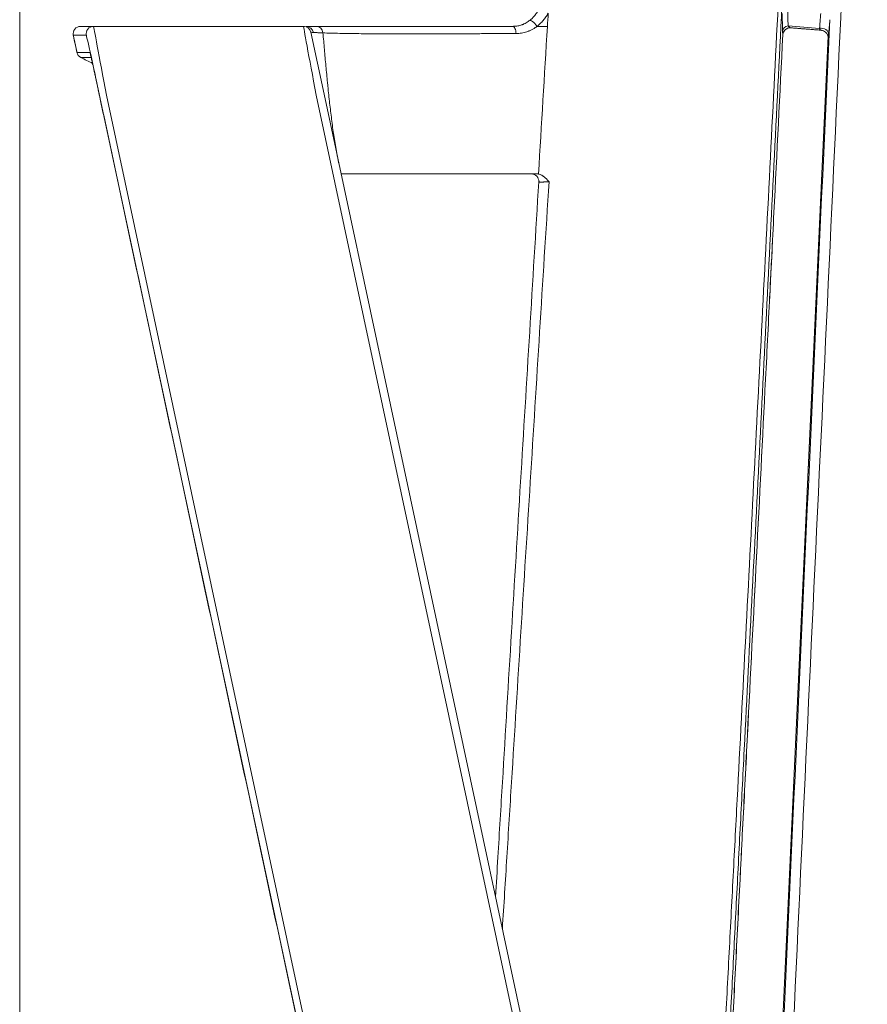
# Model space of a CAD drawing. Units: millimetres. Extents: x 166 to 1763, y 61 to 1903.
# Drawn here: x 166 to 281, y 1622 to 1756 of the extents above; entities that cross this region are included whole.
import ezdxf

# ---------------------------------------------------------------- set-up
doc = ezdxf.new("R2010")
doc.units = ezdxf.units.MM
doc.layers.add('1', color=7, linetype='Continuous', true_color=0xffffff)

msp = doc.modelspace()

# ---------------------------------------------------------------- linework, layer by layer
at = {"layer": '1', "color": 8, "linetype": 'Continuous', "lineweight": 18}
msp.add_line((166.46, 1074.28), (166.46, 1903.02), dxfattribs=at)
at = {"layer": '1', "color": 155, "linetype": 'Continuous', "lineweight": 18}
for p, q in [((174.71, 1754.63), (176.47, 1754.63)), ((176.47, 1754.63), (204.96, 1754.63)), ((205.93, 1753.84), (207.73, 1745.43)), ((173.73, 1753.42), (173.73, 1753.42)), ((276.08, 1753.31), (267.17, 1560.03)), ((207.73, 1745.43), (250.37, 1545.96))]:
    msp.add_line(p, q, dxfattribs=at)
at = {"layer": '1', "color": 155, "linetype": 'Continuous', "lineweight": 13}
for p, q in [((175.49, 1753.42), (173.73, 1753.42)), ((276.08, 1753.22), (267.17, 1560.06)), ((224.2, 1525.8), (177.34, 1745.01)), ((178.25, 1745.29), (225.11, 1526.07)), ((249.32, 1545.81), (206.68, 1745.29))]:
    msp.add_line(p, q, dxfattribs=at)
at = {"layer": '1', "color": 155, "linetype": 'Continuous', "lineweight": 18, "extrusion": (0, 0, -1)}
msp.add_arc((-204.96, 1753.63), 1, 90, 167.9353, dxfattribs=at)
at = {"layer": '1', "color": 155, "linetype": 'Continuous', "lineweight": 18}
for centre, major_axis, ratio, start_param, end_param in [((174.71, 1753.63), (0, 1), 0.99998, 0, 1.780872), ((177.41, 1744.42), (-1.92, 9), 0.006032, 4.777012, 6.281898), ((175.2, 1751.31), (0.445, 0.895), 0.999969, 2.242296, 3.134651), ((235.85, 1733.63), (0, -1), 1, 1.512895, 3.141527)]:
    msp.add_ellipse(centre, major_axis=major_axis, ratio=ratio, start_param=start_param, end_param=end_param, dxfattribs=at)
at = {"layer": '1', "color": 155, "linetype": 'Continuous', "lineweight": 13}
for centre, major_axis, ratio, start_param, end_param in [((176.47, 1753.63), (0, 1), 0.99998, 0, 1.780872), ((178.39, 1744.63), (-1.92, 10), 0.00136, 6.282924, 7.787811), ((206.88, 1744.63), (-1.92, 10), 0.006834, 6.281871, 7.786757), ((206.68, 1753.63), (0, 1), 0.901828, 4.832083, 6.283185), ((270.91, 1753.94), (1, 0.025), 0.79719, 1.801118, 3.056397), ((270.94, 1753.47), (0.969, 0.247), 0.984456, 1.333679, 2.844773), ((275.16, 1753.59), (-0.997, 0.082), 0.78708, 3.182587, 5.020584)]:
    msp.add_ellipse(centre, major_axis=major_axis, ratio=ratio, start_param=start_param, end_param=end_param, dxfattribs=at)
for points, knots in [([(258.25, 1542.46), (258.29, 1543.26), (258.32, 1544.05), (258.44, 1546.71), (258.52, 1548.57), (258.78, 1554.14), (258.96, 1557.84), (259.24, 1563.37), (259.33, 1565.21), (259.52, 1568.89), (259.61, 1570.73), (259.8, 1574.4), (259.89, 1576.24), (260.08, 1579.91), (260.18, 1581.75), (260.37, 1585.42), (260.46, 1587.25), (260.61, 1590), (260.66, 1590.92), (260.75, 1592.76), (260.8, 1593.68), (260.87, 1595.06), (260.9, 1595.51), (260.94, 1596.43), (260.97, 1596.89), (261.04, 1598.27), (261.09, 1599.19), (261.18, 1601.03), (261.23, 1601.95), (261.33, 1603.79), (261.38, 1604.72), (261.47, 1606.56), (261.52, 1607.48), (261.62, 1609.32), (261.67, 1610.24), (261.81, 1613), (261.91, 1614.84), (262.11, 1618.53), (262.2, 1620.37), (262.4, 1624.05), (262.5, 1625.89), (262.79, 1631.42), (262.98, 1635.1), (263.37, 1642.47), (263.56, 1646.15), (264.14, 1657.2), (264.53, 1664.57), (265.68, 1686.67), (266.44, 1701.4), (267.96, 1730.87), (268.71, 1745.61), (269.83, 1767.71), (270.2, 1775.08), (270.94, 1789.82), (271.3, 1797.19), (272.02, 1811.93), (272.38, 1819.3), (272.91, 1830.36), (273.08, 1834.04), (273.43, 1841.41), (273.6, 1845.1), (274.1, 1856.16), (274.43, 1863.53), (274.91, 1874.6), (275.07, 1878.29), (275.37, 1885.66), (275.52, 1889.35), (275.66, 1893.05)], [0, 0, 0, 0, 0.006748, 0.006748, 0.022514, 0.022514, 0.054046, 0.054046, 0.069811, 0.069811, 0.085577, 0.085577, 0.101343, 0.101343, 0.117109, 0.117109, 0.132875, 0.132875, 0.140758, 0.140758, 0.148641, 0.148641, 0.152582, 0.152582, 0.156524, 0.156524, 0.164407, 0.164407, 0.17229, 0.17229, 0.180173, 0.180173, 0.188056, 0.188056, 0.195939, 0.195939, 0.211705, 0.211705, 0.227471, 0.227471, 0.243236, 0.243236, 0.274768, 0.274768, 0.3063, 0.3063, 0.369364, 0.369364, 0.495491, 0.495491, 0.621618, 0.621618, 0.684682, 0.684682, 0.747745, 0.747745, 0.810809, 0.810809, 0.842341, 0.842341, 0.873873, 0.873873, 0.936936, 0.936936, 0.968468, 0.968468, 1, 1, 1, 1]), ([(284.18, 1892.36), (281.61, 1837.4), (279.04, 1782.44), (273.89, 1672.52), (271.31, 1617.56), (268.74, 1562.6)], [0, 0, 0, 0, 0.5, 0.5, 1, 1, 1, 1]), ([(238.13, 1756.4), (238.02, 1756.23), (237.92, 1756.06), (237.69, 1755.74), (237.57, 1755.58), (237.32, 1755.28), (237.18, 1755.14), (236.91, 1754.87), (236.76, 1754.75), (236.61, 1754.63)], [0, 0, 0, 0, 0.25, 0.25, 0.5, 0.5, 0.75, 0.75, 1, 1, 1, 1]), ([(274.92, 1754.36), (274.95, 1754.77), (274.98, 1755.18), (275.04, 1755.84), (275.06, 1756.1), (275.08, 1756.35)], [0, 0, 0, 0, 0.615955, 0.615955, 1, 1, 1, 1]), ([(235.52, 1755.36), (235.6, 1755.46), (235.78, 1755.44), (236.21, 1755.15), (236.44, 1754.9), (236.61, 1754.63)], [0, 0, 0, 0, 0.5, 0.5, 1, 1, 1, 1]), ([(267.42, 1562.53), (268.91, 1594.7), (270.39, 1626.87), (273.36, 1691.2), (274.84, 1723.37), (276.32, 1755.53)], [0, 0, 0, 0, 0.5, 0.5, 1, 1, 1, 1]), ([(206.28, 1753.8), (206.16, 1753.81), (206.08, 1753.82), (206.01, 1753.82), (205.99, 1753.82), (205.97, 1753.83), (205.96, 1753.83), (205.94, 1753.83), (205.93, 1753.84), (205.93, 1753.84)], [0, 0, 0, 0, 0.5, 0.5, 0.625, 0.625, 0.75, 0.75, 1, 1, 1, 1]), ([(207.58, 1753.75), (207.43, 1753.75), (207.29, 1753.76), (207.1, 1753.77), (207.04, 1753.77), (206.92, 1753.77), (206.86, 1753.77), (206.7, 1753.78), (206.5, 1753.79), (206.34, 1753.8), (206.28, 1753.8)], [0, 0, 0, 0, 0.25, 0.25, 0.375, 0.375, 0.5, 0.5, 0.75, 1, 1, 1, 1]), ([(207.58, 1753.75), (207.65, 1753), (207.71, 1752.25), (207.85, 1750.75), (207.91, 1750), (208.05, 1748.5), (208.13, 1747.75), (208.22, 1746.82), (208.24, 1746.64), (208.28, 1746.27), (208.29, 1746.08), (208.35, 1745.52), (208.39, 1745.15), (208.51, 1744.04), (208.6, 1743.31), (208.78, 1741.85), (208.87, 1741.12), (209.08, 1739.68), (209.19, 1738.96), (209.37, 1737.9), (209.44, 1737.54), (209.54, 1737.01), (209.59, 1736.75), (209.65, 1736.45), (209.68, 1736.29), (209.7, 1736.23), (209.71, 1736.18), (209.71, 1736.16), (209.72, 1736.14)], [0, 0, 0, 0, 0.125, 0.125, 0.25, 0.25, 0.375, 0.375, 0.40625, 0.40625, 0.4375, 0.4375, 0.5, 0.5, 0.625, 0.625, 0.75, 0.75, 0.875, 0.875, 0.9375, 0.9375, 0.96875, 0.984375, 0.992188, 0.996094, 0.996094, 1, 1, 1, 1]), ([(233.77, 1753.66), (232.34, 1753.65), (230.96, 1753.64), (228.93, 1753.64), (228.26, 1753.63), (226.95, 1753.63), (225.66, 1753.62), (224.41, 1753.62), (223.17, 1753.62), (222.57, 1753.61), (221.37, 1753.61), (220.79, 1753.61), (219.92, 1753.61), (219.49, 1753.61), (219.07, 1753.61), (218.79, 1753.61), (218.65, 1753.61), (218.23, 1753.61), (217.82, 1753.61), (217.41, 1753.61), (217.14, 1753.61), (217.01, 1753.61), (216.35, 1753.61), (215.83, 1753.61), (214.31, 1753.62), (213.35, 1753.63), (212.32, 1753.64), (212.21, 1753.64), (211.99, 1753.64), (211.87, 1753.64), (211.54, 1753.65), (211.32, 1753.65), (210.68, 1753.66), (210.26, 1753.67), (209.45, 1753.69), (209.06, 1753.7), (208.3, 1753.72), (207.94, 1753.73), (207.58, 1753.75)], [0, 0, 0, 0, 0.125, 0.125, 0.1875, 0.1875, 0.25, 0.3125, 0.3125, 0.375, 0.375, 0.4375, 0.4375, 0.46875, 0.484375, 0.484375, 0.5, 0.5, 0.53125, 0.546875, 0.546875, 0.5625, 0.5625, 0.625, 0.625, 0.75, 0.75, 0.765625, 0.765625, 0.78125, 0.78125, 0.8125, 0.8125, 0.875, 0.875, 0.9375, 0.9375, 1, 1, 1, 1]), ([(233.28, 1754.63), (233.41, 1754.63), (233.53, 1754.53), (233.71, 1754.17), (233.77, 1753.91), (233.77, 1753.66)], [0, 0, 0, 0, 0.5, 0.5, 1, 1, 1, 1]), ([(236.61, 1754.63), (236.6, 1754.63), (236.6, 1754.62), (236.59, 1754.62), (236.58, 1754.61), (236.56, 1754.59), (236.52, 1754.56), (236.42, 1754.49), (236.34, 1754.44), (236.18, 1754.33), (235.96, 1754.2), (235.72, 1754.08), (235.58, 1754.02), (235.55, 1754.01), (235.49, 1753.98), (235.46, 1753.97), (235.37, 1753.94), (235.31, 1753.91), (235.13, 1753.85), (235.01, 1753.82), (234.76, 1753.76), (234.64, 1753.74), (234.27, 1753.68), (234.02, 1753.66), (233.77, 1753.66)], [0, 0, 0, 0, 0.003906, 0.003906, 0.007813, 0.015625, 0.03125, 0.0625, 0.125, 0.125, 0.25, 0.375, 0.375, 0.40625, 0.40625, 0.4375, 0.4375, 0.5, 0.5, 0.625, 0.625, 0.75, 0.75, 1, 1, 1, 1]), ([(269.95, 1753.51), (269.94, 1753.53), (269.93, 1753.57), (269.93, 1753.64), (269.92, 1753.72), (269.92, 1753.76), (269.92, 1753.83), (269.91, 1753.84), (269.91, 1753.87), (269.91, 1753.88), (269.91, 1753.92), (269.91, 1753.95), (269.91, 1753.98)], [0, 0, 0, 0, 0.25, 0.5, 0.5, 0.75, 0.75, 0.8125, 0.8125, 0.875, 0.875, 1, 1, 1, 1]), ([(270.66, 1754.71), (270.67, 1754.69), (270.68, 1754.68), (270.7, 1754.65), (270.71, 1754.63), (270.75, 1754.59), (270.77, 1754.57), (270.82, 1754.53), (270.84, 1754.51), (270.89, 1754.48), (270.91, 1754.46), (270.94, 1754.45)], [0, 0, 0, 0, 0.125, 0.125, 0.25, 0.25, 0.5, 0.5, 0.75, 0.75, 1, 1, 1, 1]), ([(270.94, 1754.45), (270.96, 1754.44), (270.99, 1754.43), (271.02, 1754.43), (271.02, 1754.43), (271.03, 1754.43)], [0, 0, 0, 0, 0.773879, 0.773879, 1, 1, 1, 1]), ([(275.14, 1754.09), (275.14, 1754.09), (275.11, 1754.1), (275.08, 1754.12), (275.06, 1754.14), (275.05, 1754.15), (275.03, 1754.17), (275.02, 1754.18), (275, 1754.21), (274.98, 1754.23), (274.95, 1754.29), (274.93, 1754.32), (274.92, 1754.36)], [0, 0, 0, 0, 0.100897, 0.325673, 0.325673, 0.438061, 0.438061, 0.550449, 0.550449, 0.775224, 0.775224, 1, 1, 1, 1]), ([(276.16, 1753.54), (276.15, 1753.47), (276.15, 1753.41), (276.14, 1753.31), (276.13, 1753.26), (276.12, 1753.2), (276.12, 1753.18), (276.12, 1753.15), (276.12, 1753.13), (276.11, 1753.09), (276.1, 1753.05), (276.1, 1753.04), (276.09, 1753.04), (276.09, 1753.04), (276.09, 1753.05), (276.09, 1753.05), (276.09, 1753.07), (276.08, 1753.09), (276.08, 1753.13), (276.08, 1753.15), (276.08, 1753.17), (276.08, 1753.18), (276.08, 1753.2), (276.08, 1753.21), (276.08, 1753.22)], [0, 0, 0, 0, 0.125, 0.125, 0.25, 0.25, 0.3125, 0.3125, 0.375, 0.375, 0.5, 0.625, 0.625, 0.6875, 0.6875, 0.75, 0.75, 0.875, 0.875, 0.9375, 0.9375, 0.96875, 0.96875, 1, 1, 1, 1]), ([(174.22, 1751.1), (174.23, 1751.09), (174.24, 1751.1), (174.26, 1751.1), (174.27, 1751.1), (174.3, 1751.1), (174.32, 1751.1), (174.37, 1751.1), (174.41, 1751.1), (174.52, 1751.09), (174.67, 1751.09), (174.89, 1751.09), (175.11, 1751.09), (175.33, 1751.09), (175.48, 1751.09), (175.62, 1751.09), (175.7, 1751.08), (175.81, 1751.09), (175.84, 1751.09), (175.9, 1751.08), (175.92, 1751.08), (175.94, 1751.08), (175.95, 1751.09), (175.97, 1751.08), (175.97, 1751.08), (175.98, 1751.09), (175.98, 1751.09), (175.98, 1751.09), (175.99, 1751.09), (175.99, 1751.08)], [0, 0, 0, 0, 0.015625, 0.015625, 0.03125, 0.03125, 0.0625, 0.0625, 0.125, 0.125, 0.25, 0.375, 0.5, 0.625, 0.75, 0.75, 0.875, 0.875, 0.9375, 0.9375, 0.96875, 0.96875, 0.984375, 0.984375, 0.992187, 0.992187, 0.996094, 0.996094, 1, 1, 1, 1]), ([(176.12, 1750.41), (176.1, 1750.41), (176.08, 1750.41), (175.99, 1750.41), (175.92, 1750.41), (175.77, 1750.41), (175.62, 1750.41), (175.48, 1750.41), (175.33, 1750.41), (175.26, 1750.41), (175.12, 1750.41), (175.04, 1750.41), (174.93, 1750.41), (174.9, 1750.41), (174.85, 1750.41), (174.84, 1750.41), (174.83, 1750.41)], [0, 0, 0, 0, 0.049235, 0.049235, 0.217561, 0.217561, 0.385886, 0.554212, 0.554212, 0.722537, 0.722537, 0.890862, 0.890862, 0.975025, 0.975025, 1, 1, 1, 1]), ([(238.24, 1733.58), (237.39, 1720.02), (236.54, 1706.46), (234.85, 1679.34), (234, 1665.77), (232.94, 1648.82), (232.73, 1645.43), (232.32, 1638.8), (232.12, 1635.57), (231.91, 1632.33)], [0, 0, 0, 0, 0.401808, 0.401808, 0.803616, 0.803616, 0.904068, 0.904068, 1, 1, 1, 1]), ([(238.24, 1733.58), (238.22, 1733.58), (238.2, 1733.58), (238.16, 1733.57), (238.14, 1733.57), (238.08, 1733.57), (238.04, 1733.56), (237.97, 1733.56), (237.95, 1733.56), (237.91, 1733.55), (237.89, 1733.55), (237.82, 1733.55), (237.74, 1733.54), (237.66, 1733.54), (237.59, 1733.54), (237.57, 1733.54), (237.53, 1733.54), (237.51, 1733.53), (237.45, 1733.53), (237.37, 1733.53), (237.3, 1733.53), (237.25, 1733.53), (237.23, 1733.53), (237.2, 1733.53), (237.18, 1733.53), (237.14, 1733.53), (237.11, 1733.53), (237.07, 1733.53), (237.05, 1733.53), (237.03, 1733.53), (237.01, 1733.53), (236.98, 1733.54), (236.94, 1733.54), (236.91, 1733.54), (236.89, 1733.55), (236.88, 1733.55), (236.87, 1733.55), (236.87, 1733.55), (236.85, 1733.56), (236.84, 1733.56), (236.84, 1733.57), (236.85, 1733.57)], [0, 0, 0, 0, 0.03125, 0.03125, 0.0625, 0.0625, 0.125, 0.125, 0.15625, 0.15625, 0.1875, 0.1875, 0.25, 0.3125, 0.3125, 0.34375, 0.34375, 0.375, 0.375, 0.4375, 0.5, 0.5, 0.53125, 0.53125, 0.5625, 0.5625, 0.625, 0.625, 0.65625, 0.65625, 0.6875, 0.6875, 0.75, 0.8125, 0.8125, 0.84375, 0.84375, 0.875, 0.875, 0.9375, 1, 1, 1, 1])]:
    msp.add_open_spline(points, degree=3, knots=knots, dxfattribs=at)
at = {"layer": '1', "color": 155, "linetype": 'Continuous', "lineweight": 18}
for points, knots in [([(276.07, 1892.94), (275.94, 1889.35), (275.8, 1885.77), (275.51, 1878.6), (275.36, 1875.01), (274.9, 1864.26), (274.59, 1857.1), (274.1, 1846.35), (273.94, 1842.77), (273.61, 1835.61), (273.44, 1832.02), (272.94, 1821.28), (272.59, 1814.12), (271.9, 1799.8), (271.56, 1792.64), (270.85, 1778.32), (270.5, 1771.16), (269.44, 1749.68), (268.72, 1735.36), (267.27, 1706.72), (266.54, 1692.41), (265.44, 1670.93), (265.08, 1663.77), (264.53, 1653.04), (264.34, 1649.46), (263.98, 1642.3), (263.79, 1638.72), (263.42, 1631.56), (263.24, 1627.98), (262.96, 1622.62), (262.87, 1620.83), (262.68, 1617.25), (262.59, 1615.46), (262.45, 1612.77), (262.41, 1611.88), (262.31, 1610.09), (262.27, 1609.19), (262.13, 1606.51), (262.04, 1604.72), (261.9, 1602.04), (261.86, 1601.14), (261.77, 1599.35), (261.72, 1598.46), (261.65, 1597.12), (261.63, 1596.67), (261.6, 1596), (261.59, 1595.78), (261.56, 1595.33), (261.55, 1595.11), (261.5, 1593.99), (261.45, 1593.1), (261.36, 1591.32), (261.32, 1590.42), (261.23, 1588.64), (261.19, 1587.75), (261.06, 1585.07), (260.97, 1583.29), (260.8, 1579.72), (260.71, 1577.94), (260.54, 1574.37), (260.46, 1572.59), (260.29, 1569.01), (260.21, 1567.23), (260.04, 1563.65), (259.96, 1561.86), (259.8, 1558.27), (259.72, 1556.47), (259.56, 1552.88), (259.48, 1551.08), (259.4, 1549.27)], [0, 0, 0, 0, 0.03125, 0.03125, 0.0625, 0.0625, 0.125, 0.125, 0.15625, 0.15625, 0.1875, 0.1875, 0.25, 0.25, 0.3125, 0.3125, 0.375, 0.375, 0.5, 0.5, 0.625, 0.625, 0.6875, 0.6875, 0.71875, 0.71875, 0.75, 0.75, 0.78125, 0.78125, 0.796875, 0.796875, 0.8125, 0.8125, 0.820313, 0.820313, 0.828125, 0.828125, 0.84375, 0.84375, 0.851563, 0.851563, 0.859375, 0.859375, 0.863281, 0.863281, 0.865234, 0.865234, 0.867188, 0.867188, 0.875, 0.875, 0.882813, 0.882813, 0.890625, 0.890625, 0.90625, 0.90625, 0.921875, 0.921875, 0.9375, 0.9375, 0.953125, 0.953125, 0.96875, 0.96875, 0.984375, 0.984375, 1, 1, 1, 1]), ([(235.52, 1755.36), (235.55, 1755.38), (235.58, 1755.41), (235.65, 1755.46), (235.74, 1755.53), (235.83, 1755.61), (236.01, 1755.78), (236.12, 1755.9), (236.34, 1756.15), (236.54, 1756.41), (236.73, 1756.69), (236.82, 1756.84)], [0, 0, 0, 0, 0.0625, 0.0625, 0.125, 0.25, 0.25, 0.5, 0.5, 0.75, 1, 1, 1, 1]), ([(233.28, 1754.63), (233.47, 1754.63), (233.67, 1754.64), (233.95, 1754.68), (234.05, 1754.7), (234.24, 1754.74), (234.33, 1754.77), (234.48, 1754.81), (234.52, 1754.83), (234.59, 1754.85), (234.62, 1754.86), (234.66, 1754.88), (234.69, 1754.89), (234.8, 1754.94), (234.89, 1754.98), (235.17, 1755.12), (235.35, 1755.23), (235.52, 1755.36)], [0, 0, 0, 0, 0.25, 0.25, 0.375, 0.375, 0.5, 0.5, 0.5625, 0.5625, 0.59375, 0.59375, 0.625, 0.625, 0.75, 0.75, 1, 1, 1, 1]), ([(205.07, 1754.63), (204.41, 1754.63), (201.35, 1754.63), (196.21, 1754.63), (192.11, 1754.63), (190.18, 1754.63)], [0, 0, 0, 0, 0.121527, 0.564045, 1, 1, 1, 1]), ([(206.68, 1754.63), (207.41, 1754.63), (208.17, 1754.63), (209.4, 1754.63), (209.82, 1754.63), (210.69, 1754.63), (211.13, 1754.63), (212.51, 1754.63), (213.48, 1754.63), (215.01, 1754.63), (216.06, 1754.63), (217.17, 1754.63), (217.87, 1754.63), (218.02, 1754.63), (218.3, 1754.63), (218.73, 1754.63), (219.17, 1754.63), (220.05, 1754.63), (221.25, 1754.63), (222.48, 1754.63), (223.74, 1754.63), (225.01, 1754.63), (226.33, 1754.63), (227.67, 1754.63), (228.35, 1754.63), (230.41, 1754.63), (231.82, 1754.63), (233.28, 1754.63)], [0, 0, 0, 0, 0.125, 0.125, 0.1875, 0.1875, 0.25, 0.25, 0.375, 0.375, 0.4375, 0.5, 0.5, 0.515625, 0.515625, 0.53125, 0.5625, 0.5625, 0.625, 0.6875, 0.6875, 0.75, 0.8125, 0.8125, 0.875, 0.875, 1, 1, 1, 1]), ([(260.25, 1560.68), (260.3, 1561.69), (260.35, 1562.69), (260.44, 1564.7), (260.53, 1566.71), (260.62, 1568.72), (260.72, 1570.73), (260.76, 1571.73), (260.9, 1574.75), (261, 1576.75), (261.14, 1579.77), (261.19, 1580.77), (261.28, 1582.78), (261.33, 1583.79), (261.43, 1585.79), (261.48, 1586.8), (261.55, 1588.3), (261.57, 1588.81), (261.61, 1589.56), (261.62, 1589.81), (261.65, 1590.31), (261.66, 1590.56), (261.67, 1590.88), (261.68, 1590.97), (261.68, 1591.07), (261.69, 1591.13), (261.69, 1591.16), (261.69, 1591.26), (261.7, 1591.32), (261.7, 1591.44), (261.72, 1591.76), (261.76, 1592.57), (261.79, 1593.33), (261.87, 1594.83), (261.92, 1595.84), (262.02, 1597.85), (262.07, 1598.85), (262.15, 1600.36), (262.17, 1600.86), (262.21, 1601.61), (262.22, 1601.86), (262.25, 1602.37), (262.26, 1602.62), (262.33, 1603.87), (262.38, 1604.88), (262.48, 1606.88), (262.54, 1607.89), (262.64, 1609.9), (262.69, 1610.9), (262.79, 1612.91), (262.85, 1613.92), (262.95, 1615.92), (263, 1616.93), (263.11, 1618.94), (263.16, 1619.94), (263.31, 1622.95), (263.42, 1624.96), (263.62, 1628.98), (263.73, 1630.99), (263.93, 1635), (264.04, 1637.01), (264.19, 1640.02), (264.24, 1641.03), (264.35, 1643.04), (264.4, 1644.04), (264.65, 1649.06), (264.86, 1653.08), (265.48, 1665.13), (265.89, 1673.16), (266.71, 1689.23), (267.12, 1697.27), (267.73, 1709.32), (267.93, 1713.34), (268.34, 1721.37), (268.54, 1725.39), (269.14, 1737.44), (269.55, 1745.48), (269.95, 1753.51)], [0, 0, 0, 0, 0.015625, 0.015625, 0.03125, 0.046875, 0.046875, 0.0625, 0.0625, 0.09375, 0.09375, 0.109375, 0.109375, 0.125, 0.125, 0.140625, 0.140625, 0.148437, 0.148437, 0.152344, 0.152344, 0.15625, 0.15625, 0.157227, 0.157715, 0.157715, 0.158203, 0.158203, 0.15918, 0.15918, 0.160156, 0.164062, 0.171875, 0.171875, 0.1875, 0.1875, 0.203125, 0.203125, 0.210937, 0.210937, 0.214844, 0.214844, 0.21875, 0.21875, 0.234375, 0.234375, 0.25, 0.25, 0.265625, 0.265625, 0.28125, 0.28125, 0.296875, 0.296875, 0.3125, 0.3125, 0.34375, 0.34375, 0.375, 0.375, 0.40625, 0.40625, 0.421875, 0.421875, 0.4375, 0.4375, 0.5, 0.5, 0.625, 0.625, 0.75, 0.75, 0.8125, 0.8125, 0.875, 0.875, 1, 1, 1, 1]), ([(269.96, 1753.51), (269.96, 1753.53), (269.96, 1753.63), (270.03, 1753.85), (270.19, 1754.11), (270.47, 1754.33), (270.77, 1754.43), (270.96, 1754.42), (271.02, 1754.41)], [0, 0, 0, 0, 0.050928, 0.209713, 0.416579, 0.64084, 0.871067, 1, 1, 1, 1]), ([(275.18, 1754.09), (275.18, 1754.09), (275.18, 1754.09), (275.16, 1754.09), (275.15, 1754.09), (275.14, 1754.09)], [0, 0, 0, 0, 0.035456, 0.035456, 1, 1, 1, 1]), ([(275.17, 1754.08), (275.28, 1754.07), (275.48, 1754.03), (275.73, 1753.87), (275.91, 1753.69), (276.01, 1753.51), (276.06, 1753.37), (276.08, 1753.28), (276.08, 1753.23), (276.08, 1753.21), (276.08, 1753.21), (276.08, 1753.21)], [0, 0, 0, 0, 0.197427, 0.380762, 0.533078, 0.661153, 0.761847, 0.829995, 0.886049, 0.95415, 1, 1, 1, 1]), ([(175.99, 1751.08), (175.99, 1751.08), (176, 1751.07), (176.01, 1751.02), (176.02, 1750.99), (176.04, 1750.91), (176.05, 1750.85), (176.07, 1750.76), (176.08, 1750.73), (176.09, 1750.67), (176.1, 1750.66), (176.11, 1750.62), (176.11, 1750.6), (176.13, 1750.5), (176.15, 1750.41), (176.2, 1750.21), (176.22, 1750.1), (176.27, 1749.87), (176.3, 1749.75), (176.34, 1749.59), (176.34, 1749.55), (176.36, 1749.48), (176.37, 1749.45), (176.39, 1749.34), (176.41, 1749.27), (176.45, 1749.05), (176.49, 1748.9), (176.56, 1748.58), (176.59, 1748.42), (176.65, 1748.16), (176.67, 1748.08), (176.7, 1747.94), (176.71, 1747.9), (176.73, 1747.81), (176.74, 1747.76), (176.79, 1747.53), (176.87, 1747.16), (176.95, 1746.77), (177.03, 1746.38), (177.08, 1746.18), (177.14, 1745.87), (177.17, 1745.77), (177.2, 1745.62), (177.21, 1745.56), (177.23, 1745.46), (177.24, 1745.41), (177.3, 1745.15), (177.34, 1744.94), (177.39, 1744.73)], [0, 0, 0, 0, 0.0625, 0.0625, 0.125, 0.125, 0.1875, 0.1875, 0.21875, 0.21875, 0.234375, 0.234375, 0.25, 0.25, 0.3125, 0.3125, 0.375, 0.375, 0.4375, 0.4375, 0.453125, 0.453125, 0.46875, 0.46875, 0.5, 0.5, 0.5625, 0.5625, 0.625, 0.625, 0.65625, 0.65625, 0.671875, 0.671875, 0.6875, 0.6875, 0.75, 0.8125, 0.8125, 0.875, 0.875, 0.90625, 0.90625, 0.921875, 0.921875, 0.9375, 0.9375, 1, 1, 1, 1]), ([(174.83, 1750.41), (174.82, 1750.41), (174.81, 1750.41), (174.8, 1750.41), (174.79, 1750.41), (174.77, 1750.41), (174.76, 1750.41), (174.75, 1750.41)], [0, 0, 0, 0, 0.28902, 0.28902, 0.64451, 0.64451, 1, 1, 1, 1]), ([(177.39, 1744.73), (177.45, 1744.44), (177.51, 1744.16), (177.63, 1743.59), (177.69, 1743.3), (177.88, 1742.45), (178, 1741.88), (178.36, 1740.17), (178.61, 1739.03), (179.34, 1735.62), (179.82, 1733.34), (181.28, 1726.51), (182.26, 1721.95), (185.18, 1708.29), (187.13, 1699.18), (191.02, 1680.95), (194.91, 1662.73), (200.76, 1635.4), (206.6, 1608.07), (210.49, 1589.85), (214.39, 1571.63), (216.33, 1562.52), (219.25, 1548.86), (220.23, 1544.3), (221.69, 1537.47), (222.17, 1535.19), (222.9, 1531.78), (223.15, 1530.64), (223.63, 1528.36), (223.88, 1527.22), (224.12, 1526.08)], [0, 0, 0, 0, 0.003906, 0.003906, 0.007813, 0.007813, 0.015625, 0.015625, 0.03125, 0.03125, 0.0625, 0.0625, 0.125, 0.125, 0.25, 0.25, 0.375, 0.5, 0.625, 0.75, 0.75, 0.875, 0.875, 0.9375, 0.9375, 0.96875, 0.96875, 0.984375, 0.984375, 1, 1, 1, 1]), ([(236.6, 1734.63), (235.82, 1734.63), (234.18, 1734.63), (230.91, 1734.63), (226.88, 1734.63), (222.34, 1734.63), (218.22, 1734.63), (214.67, 1734.63), (211.93, 1734.63), (210.28, 1734.63), (209.98, 1734.63), (210.03, 1734.63)], [0, 0, 0, 0, 0.057903, 0.120999, 0.24719, 0.373381, 0.499572, 0.625763, 0.751954, 0.878145, 1, 1, 1, 1]), ([(230.98, 1636.64), (231.09, 1638.44), (231.2, 1640.24), (231.51, 1645.43), (231.72, 1648.82), (232.74, 1665.77), (233.56, 1679.33), (235.2, 1706.45), (236.03, 1720.01), (236.85, 1733.57)], [0, 0, 0, 0, 0.055614, 0.055614, 0.160546, 0.160546, 0.580273, 0.580273, 1, 1, 1, 1]), ([(235.85, 1734.63), (235.84, 1734.63), (235.84, 1734.63), (235.85, 1734.63), (235.86, 1734.63), (235.89, 1734.63), (235.89, 1734.63), (235.91, 1734.63), (235.91, 1734.63), (235.92, 1734.63), (235.93, 1734.63), (235.96, 1734.63), (236.02, 1734.63), (236.09, 1734.63), (236.15, 1734.63), (236.17, 1734.63), (236.21, 1734.63), (236.22, 1734.63), (236.24, 1734.63), (236.3, 1734.63), (236.42, 1734.63), (236.54, 1734.63), (236.6, 1734.63)], [0, 0, 0, 0, 0.125, 0.125, 0.25, 0.25, 0.3125, 0.3125, 0.34375, 0.34375, 0.375, 0.375, 0.5, 0.625, 0.625, 0.6875, 0.6875, 0.71875, 0.71875, 0.75, 0.875, 1, 1, 1, 1]), ([(236.81, 1734.61), (236.89, 1734.6), (236.96, 1734.58), (237.09, 1734.53), (237.16, 1734.5), (237.24, 1734.45), (237.26, 1734.45), (237.29, 1734.43), (237.34, 1734.4), (237.38, 1734.37), (237.48, 1734.31), (237.54, 1734.26), (237.65, 1734.17), (237.71, 1734.12), (237.82, 1734.02), (237.87, 1733.96), (237.98, 1733.86), (238.03, 1733.8), (238.11, 1733.72), (238.15, 1733.68), (238.19, 1733.64), (238.21, 1733.61), (238.23, 1733.59), (238.24, 1733.58)], [0, 0, 0, 0, 0.125, 0.125, 0.25, 0.25, 0.28125, 0.28125, 0.3125, 0.375, 0.375, 0.5, 0.5, 0.625, 0.625, 0.75, 0.75, 0.875, 0.875, 0.9375, 0.96875, 0.96875, 1, 1, 1, 1]), ([(268.53, 1725.32), (268.4, 1722.67), (268.27, 1720.01), (267.93, 1713.34), (267.73, 1709.33), (267.12, 1697.28), (266.71, 1689.25), (265.89, 1673.18), (265.48, 1665.15), (264.87, 1653.1), (264.66, 1649.09), (264.4, 1644.07), (264.35, 1643.06), (264.25, 1641.06), (264.2, 1640.05), (264.04, 1637.04), (263.94, 1635.03), (263.73, 1631.02), (263.63, 1629.01), (263.42, 1624.99), (263.32, 1622.99), (263.16, 1619.97), (263.11, 1618.97), (263.01, 1616.96), (262.96, 1615.96), (262.85, 1613.95), (262.8, 1612.95), (262.7, 1610.94), (262.65, 1609.93), (262.49, 1606.92), (262.39, 1604.91), (262.27, 1602.65), (262.26, 1602.4), (262.23, 1601.9), (262.19, 1601.15), (262.16, 1600.39), (262.08, 1598.89), (262.03, 1597.88), (261.93, 1595.88), (261.88, 1594.87), (261.8, 1593.37), (261.76, 1592.61), (261.72, 1591.74), (261.7, 1591.36), (261.69, 1591.17), (261.69, 1591.11), (261.68, 1590.98), (261.67, 1590.67), (261.65, 1590.35), (261.63, 1589.85), (261.62, 1589.6), (261.58, 1588.85), (261.56, 1588.35), (261.48, 1586.84), (261.43, 1585.84), (261.34, 1583.83), (261.29, 1582.82), (261.19, 1580.81), (261.15, 1579.81), (261.01, 1576.8), (260.91, 1574.79), (260.77, 1571.78), (260.72, 1570.77), (260.63, 1568.76), (260.58, 1567.76), (260.49, 1565.75), (260.45, 1564.75), (260.35, 1562.74), (260.31, 1561.73), (260.26, 1560.73)], [0, 0, 0, 0, 0.048369, 0.048369, 0.121571, 0.121571, 0.267976, 0.267976, 0.414381, 0.414381, 0.487583, 0.487583, 0.505884, 0.505884, 0.524184, 0.524184, 0.560785, 0.560785, 0.597387, 0.597387, 0.633988, 0.633988, 0.652288, 0.652288, 0.670589, 0.670589, 0.68889, 0.68889, 0.70719, 0.70719, 0.743792, 0.743792, 0.748367, 0.748367, 0.752942, 0.762092, 0.762092, 0.780393, 0.780393, 0.798693, 0.798693, 0.807844, 0.812419, 0.814706, 0.814706, 0.81585, 0.81585, 0.816994, 0.821569, 0.821569, 0.826144, 0.826144, 0.835295, 0.835295, 0.853595, 0.853595, 0.871896, 0.871896, 0.890196, 0.890196, 0.926798, 0.926798, 0.945098, 0.945098, 0.963399, 0.963399, 0.981699, 0.981699, 1, 1, 1, 1])]:
    msp.add_open_spline(points, degree=3, knots=knots, dxfattribs=at)
at = {"layer": '1', "color": 155, "linetype": 'Continuous', "lineweight": 13}
for points in [[(238.02, 1754.63), (238.06, 1755.22), (238.09, 1755.81), (238.13, 1756.4)], [(269.91, 1753.98), (269.89, 1754.78), (269.87, 1755.58), (269.85, 1756.38)], [(270.6, 1757.11), (270.62, 1756.31), (270.64, 1755.51), (270.66, 1754.71)], [(276.32, 1755.53), (276.27, 1754.87), (276.21, 1754.2), (276.16, 1753.54)], [(205.31, 1754.63), (205.77, 1754.63), (206.2, 1754.26), (206.28, 1753.8)], [(236.61, 1754.63), (237.08, 1754.63), (237.55, 1754.63), (238.02, 1754.63)], [(236.82, 1734.63), (237.22, 1741.3), (237.62, 1747.96), (238.02, 1754.63)], [(270.66, 1754.71), (272.08, 1754.59), (273.49, 1754.47), (274.92, 1754.36)], [(173.73, 1753.42), (173.89, 1752.65), (174.06, 1751.87), (174.22, 1751.1)]]:
    msp.add_open_spline(points, degree=3, dxfattribs=at)
at = {"layer": '1', "color": 155, "linetype": 'Continuous', "lineweight": 18}
for points, degree in [([(205.31, 1754.63), (205.38, 1754.63), (205.55, 1754.63), (205.86, 1754.63), (206.24, 1754.63), (206.53, 1754.63), (206.68, 1754.63)], 3), ([(269.95, 1753.48), (269.95, 1753.49), (269.95, 1753.49), (269.95, 1753.51)], 3), ([(271.03, 1754.43), (271.05, 1754.42), (271.06, 1754.43), (271.07, 1754.43)], 3), ([(271.14, 1754.42), (273.12, 1754.26), (275.14, 1754.11)], 2), ([(173.73, 1753.42), (174.22, 1751.1)], 1), ([(174.22, 1751.1), (174.22, 1751.1), (174.22, 1751.1), (174.22, 1751.1)], 3), ([(174.75, 1750.41), (174.75, 1750.41), (174.75, 1750.41), (174.75, 1750.41)], 3), ([(176.33, 1749.61), (175.8, 1749.88), (175.28, 1750.15), (174.75, 1750.41)], 3), ([(236.6, 1734.63), (236.67, 1734.63), (236.74, 1734.62), (236.81, 1734.61)], 3)]:
    msp.add_open_spline(points, degree=degree, dxfattribs=at)

doc.saveas('drawing.dxf')
